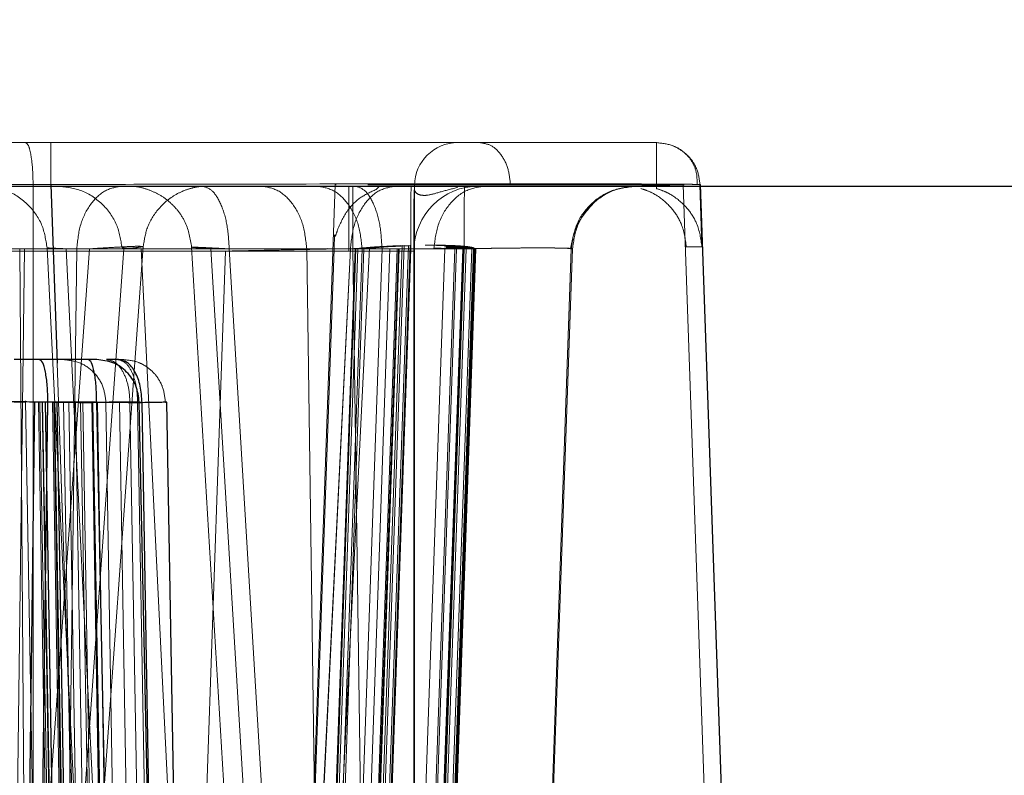
# Model space of a CAD drawing. Units: inches. Extents: x 0.1 to 17.1, y 0.1 to 10.9.
# Drawn here: x 14 to 14.1, y 5.1 to 5.1 of the extents above; entities that cross this region are included whole.
import ezdxf

# ---------------------------------------------------------------- set-up
doc = ezdxf.new("R2010")
doc.units = ezdxf.units.IN
doc.header["$MEASUREMENT"] = 0
doc.linetypes.add('HIDDEN', pattern=[0.07500000000000001, 0.05, -0.025])
doc.layers.add('FORMAT', color=7, linetype='Continuous')
doc.styles.add('SLDTEXTSTYLE0', font='TXT', dxfattribs={"width": 0.75})
doc.dimstyles.new('SLDDIMSTYLE1', dxfattribs={"dimtxt": 0.125, "dimasz": 0.13, "dimexe": 0, "dimexo": 0.0625, "dimgap": 0.03125, "dimtad": 0, "dimtih": 1, "dimtoh": 1, "dimlfac": 6, "dimrnd": 1e-09, "dimzin": 12, "dimdsep": 46, "dimtxsty": 'SLDTEXTSTYLE0', "dimsah": 1, "dimcen": 0.09, "dimadec": 0, "dimazin": 3, "dimtfac": 1, "dimtmove": 0, "dimatfit": 0, "dimfxl": 0, "dimfrac": 2, "dimtolj": 1, "dimtzin": 12, "dimarcsym": 0})

# ---------------------------------------------------------------- blocks, each defined once
blk = doc.blocks.new('_D_12')
at = {"layer": 'FORMAT'}
for p, q in [((13.58178038168494, 5.105331481269271), (13.58178038168494, 4.118838042949061)), ((14.57211371501828, 5.10533148126927), (14.57211371501828, 4.118838042949061)), ((13.58178038168494, 4.243838042949061), (13.33178038168494, 4.243838042949061)), ((14.57211371501828, 4.243838042949061), (14.82211371501828, 4.243838042949061)), ((13.8357338137369, 4.242883162313257), (13.79764787662556, 4.242883162313257)), ((13.79764787662556, 4.242883162313257), (13.79764787662556, 4.044445656346926)), ((14.34371989877163, 4.242883162313257), (14.38180583588297, 4.242883162313257)), ((14.38180583588297, 4.242883162313257), (14.38180583588297, 4.044445656346926)), ((13.79764787662556, 4.044445656346926), (13.8357338137369, 4.044445656346926)), ((14.38180583588297, 4.044445656346926), (14.34371989877163, 4.044445656346926))]:
    blk.add_line(p, q, dxfattribs=at)
for points in [[(13.58178038168494, 4.243838042949061), (13.45178038168494, 4.263838042949061), (13.45178038168494, 4.223838042949062)], [(14.57211371501828, 4.243838042949061), (14.70211371501828, 4.223838042949062), (14.70211371501828, 4.263838042949061)]]:
    blk.add_solid(points, dxfattribs=at)
at = {"layer": 'FORMAT', "char_height": 0.125, "attachment_point": 1, "style": 'SLDTEXTSTYLE0'}
for s, insert in [('5.94', (13.92809491594023, 4.429407258345045)), ('150.93', (13.8357338137369, 4.205579137568263))]:
    blk.add_mtext(s, dxfattribs=dict(at, insert=insert))

msp = doc.modelspace()

# ---------------------------------------------------------------- linework, layer by layer
at = {"color": 7, "linetype": 'HIDDEN', "lineweight": 18}
for p, q in [((14.03404437184945, 5.114622819851949), (14.03811258193134, 5.114622819851949)), ((14.03403368706598, 5.113310483893737), (14.03757472979462, 5.113310483891055)), ((14.0340461318787, 5.113356283757295), (14.03811434195493, 5.113356283754739)), ((14.03757472979485, 5.11331048388305), (14.03757472979476, 5.080502085401948)), ((14.04497402399249, 5.063381596784453), (14.04672090807469, 5.11335556832523)), ((14.04672090826501, 5.113355568318689), (14.04674836591952, 5.113344837715291)), ((14.05724912770512, 5.113350560302596), (14.04770305047952, 5.113347698839038)), ((14.04795286219945, 5.113205106701942), (14.04806201206898, 5.113310483892501)), ((14.04911336711222, 5.113310483894402), (14.04911336711222, 5.080502084943812)), ((14.05583953809567, 5.113310428400885), (14.05587886655041, 5.113310428354065)), ((14.05643781308586, 5.113310483893156), (14.05591335269313, 5.113310483893921)), ((14.05644041289514, 5.113236035023667), (14.05643781308589, 5.113310483893157)), ((14.05724860436889, 5.113350542025998), (14.05727790627613, 5.113344840767075)), ((14.05844032403498, 5.079189748978926), (14.05724860436889, 5.113350542026036)), ((14.05776097163581, 5.113356283754857), (14.05756837366847, 5.113360540809471)), ((14.05775150911783, 5.113344840766136), (14.05776097163416, 5.113356283754797)), ((14.05781684002932, 5.111474006554213), (14.05775150911784, 5.113344840766084)), ((14.04669560951044, 5.111835522652715), (14.04668152163521, 5.111410679635275)), ((14.04340068855374, 5.111341979958969), (13.90294734642092, 5.111341979958524)), ((14.04865414987912, 5.111410679750967), (13.9842097423977, 5.111410680284518)), ((14.00004533109877, 5.1114106797536), (14.0373173391042, 5.111410679750878)), ((14.01456326516295, 5.111410679751577), (14.04032259131005, 5.111410679754448)), ((14.01468825998371, 5.111410679756078), (14.05057588327491, 5.111410679756029)), ((14.05062403760231, 5.11141067975549), (14.01473641431028, 5.111410679756026)), ((14.04740539666914, 5.111410679751666), (14.01614650150173, 5.111410679755267)), ((14.03927758331338, 5.11141067975109), (14.01656256726463, 5.11141067975501)), ((14.04753201955063, 5.111410679751594), (14.02363561938204, 5.111410679749977)), ((14.02419449213558, 5.11134197995645), (14.04712705330069, 5.111341979955711)), ((14.02451312032437, 5.111410679752595), (14.04836891442499, 5.111410679751956)), ((14.02506155668149, 5.111410679750922), (14.04859590566657, 5.111410679756739)), ((14.04585382722029, 5.111410679754081), (14.02673614394054, 5.111410679751878)), ((14.03338546871629, 5.111410679748634), (14.05033606650117, 5.111410679754594)), ((14.0471787227069, 5.111410679758865), (14.03383335050752, 5.111410679758279)), ((14.03430143635251, 5.11141067974982), (14.04862780192163, 5.111410679757615)), ((14.03548727558004, 5.11141067975315), (14.05038668218675, 5.111410679754053)), ((14.05003381623072, 5.111410679750176), (14.03610032795949, 5.11141067975845)), ((14.03611676619795, 5.111410679758338), (14.04717498912943, 5.111410679758825)), ((14.03731733910347, 5.111410679750645), (14.03693972380561, 5.082401889082669)), ((14.04978624975019, 5.111410679750731), (14.03716789595758, 5.111410679753151)), ((14.03738100449224, 5.082401889083727), (14.03716789595805, 5.111410679753133)), ((14.0392775833135, 5.111410679751066), (14.03718438363505, 5.082401889084555)), ((14.03799737871911, 5.111439077019438), (14.04066418775207, 5.05743910861259)), ((14.04032259131213, 5.111410679754323), (14.03822939163746, 5.082401889082608)), ((14.03851765077213, 5.082401889084488), (14.03889526606963, 5.111410679750831)), ((14.04123733370025, 5.057467505882238), (14.03857332948906, 5.111410679758754)), ((14.03857332948956, 5.111410679758779), (14.04731787926426, 5.111410679758563)), ((14.04734511402036, 5.111410679747198), (14.03857706306771, 5.111410679758939)), ((14.04124106727601, 5.057467505881037), (14.03857706306596, 5.111410679758876)), ((14.0388035668165, 5.082328974530421), (14.04090728914608, 5.111483594324525)), ((14.03889526606745, 5.111410679750939), (14.04947934119599, 5.111410679754094)), ((14.04090728914475, 5.111483594324626), (14.04081771377958, 5.111490428537921)), ((14.04350431114794, 5.057467505881526), (14.04084030693808, 5.111410679758686)), ((14.04084030693929, 5.111410679758746), (14.04726806787704, 5.11141067975846)), ((14.04728907621042, 5.111410679747221), (14.04084404051836, 5.111410679758944)), ((14.04350804472734, 5.057467505881715), (14.04084404051821, 5.111410679758945)), ((14.04340068855374, 5.111341979958969), (14.04136881631412, 5.053156719361535)), ((14.04237211530115, 5.111459794149305), (14.04411771264989, 5.082352773768237)), ((14.04758805735969, 5.111410679751594), (14.04295375317951, 5.111410679751843)), ((14.04469345952082, 5.08240188908457), (14.04295375317775, 5.111410679751808)), ((14.04350916882148, 5.111410679756548), (14.04524887516318, 5.082401889083958)), ((14.04350916881729, 5.111410679756203), (14.04813436619023, 5.11141067975642)), ((14.0471749891265, 5.11141067975893), (14.0445109849106, 5.057467505882061)), ((14.04717872270946, 5.111410679758738), (14.04451471849219, 5.05746750588062)), ((14.04464325191613, 5.053042219709662), (14.04668152163521, 5.111410679635275)), ((14.04508786444527, 5.057439108605243), (14.04775467347873, 5.111439077022211)), ((14.04731787926376, 5.111410679758517), (14.04544024669299, 5.057467505882427)), ((14.04734511402021, 5.111410679747192), (14.04545527569519, 5.057467505882188)), ((14.0464925539386, 5.111416332310743), (14.04585382722157, 5.111410679754144)), ((14.04585382722097, 5.111410679754115), (14.04627206961023, 5.082401889083798)), ((14.04740539666655, 5.111410679751537), (14.04638910636863, 5.08240188908414)), ((14.04724569376538, 5.111410679754227), (14.0464925539386, 5.111416332310743)), ((14.04753201955132, 5.111410679751628), (14.0465157292525, 5.082401889084065)), ((14.04758805735955, 5.111410679751587), (14.04657176705628, 5.082401889084103)), ((14.04862780192164, 5.111410679757588), (14.04674659437202, 5.057467505881035)), ((14.04684713451769, 5.057370835245673), (14.04874374633323, 5.111507350419538)), ((14.04712349166165, 5.082401889083039), (14.04813436619303, 5.111410679756675)), ((14.04724569376635, 5.111410679754107), (14.04900948871965, 5.111410679754039)), ((14.04766393615976, 5.082401889083418), (14.0472456937663, 5.111410679754062)), ((14.04836891442339, 5.111410679751715), (14.04735767766494, 5.08240188908298)), ((14.0485959056656, 5.111410679756557), (14.04758451737062, 5.082401889083517)), ((14.04865414987982, 5.111410679750873), (14.04764009839122, 5.082401889085893)), ((14.0477809651896, 5.082305218447947), (14.04880402898207, 5.111507350413642)), ((14.04893065186311, 5.111507350413902), (14.04790758807062, 5.082305218447693)), ((14.04796362588004, 5.082305218447686), (14.04898668967252, 5.111507350413649)), ((14.04900948871965, 5.111410679754039), (14.04799512091908, 5.082401889084452)), ((14.05003381623331, 5.111410679750048), (14.04814903369813, 5.057467505882605)), ((14.04871653741723, 5.057467505876538), (14.05059774496756, 5.111410679757842)), ((14.05060815915419, 5.111410679750038), (14.04872337662311, 5.057467505877034)), ((14.04880050978259, 5.057467505877638), (14.05067814235058, 5.111410679758683)), ((14.05057588327488, 5.111410679755797), (14.04904031838211, 5.067378725367501)), ((14.05062403760231, 5.111410679755466), (14.04908434584355, 5.067378725368838)), ((14.04909819711273, 5.111341979956279), (14.04909819711273, 5.080502084943746)), ((14.05033606649942, 5.111410679754651), (14.04932362120711, 5.082401889088699)), ((14.05038668219045, 5.111410679753905), (14.0493742368961, 5.082401889083273)), ((14.04947934119238, 5.111410679754266), (14.04990686016159, 5.111416332310894)), ((14.04983670624427, 5.082401889077988), (14.05084794300047, 5.111410679751955)), ((14.04989603889264, 5.082401889079359), (14.05090742718539, 5.111410679756889)), ((14.0509197418933, 5.111410679750755), (14.04990586747121, 5.082401889079415)), ((14.04990686016159, 5.111416332310894), (14.05005741769913, 5.111410679753858)), ((14.04992460554105, 5.082401889079041), (14.05093548006741, 5.11141067975672)), ((14.05094458687581, 5.111410679753515), (14.04992829657765, 5.082401889079165)), ((14.04995231339956, 5.082401889079854), (14.0509647586917, 5.11141067975394)), ((14.05097415168063, 5.11141067975431), (14.04995978388549, 5.082401889080035)), ((14.05005741769704, 5.111410679753948), (14.05010972732127, 5.111410679750677)), ((14.05060815915404, 5.111410679750015), (14.05045962244547, 5.111416332308229)), ((14.05059774496659, 5.111410679757875), (14.05060815915349, 5.111410679750053)), ((14.05062833096842, 5.111410679758519), (14.05064560572361, 5.11141067975873)), ((14.0506781423542, 5.111410679758556), (14.0507016435326, 5.1114106797587)), ((14.05072145083385, 5.111410679754621), (14.0507619261819, 5.111410679753521)), ((14.05084794299777, 5.11141067975205), (14.05088854906346, 5.111410679753474)), ((14.05090742718815, 5.111410679756792), (14.0509197418926, 5.111410679750794)), ((14.05093548006379, 5.111410679756847), (14.05094458687246, 5.111410679753655)), ((14.05096475868711, 5.111410679754101), (14.05097415168767, 5.111410679754066)), ((14.05232355677819, 5.067378725368093), (14.05385912169015, 5.111410679755861)), ((14.05389847588315, 5.111410679755532), (14.05235878410377, 5.067378725367695)), ((14.05385912168378, 5.111410679756084), (14.05389847588246, 5.111410679755592)), ((14.05781684003089, 5.111474006554267), (14.05734323718933, 5.111474006553598)), ((14.03830226720327, 5.107954908749702), (14.03930306697789, 5.079189775084445)), ((14.03733376818999, 5.106771707216584), (14.03700212605949, 5.106771707288482)), ((14.03734150163145, 5.106816196861285), (14.03845763707482, 5.043040113803759)), ((14.0377294252265, 5.106771769465036), (14.0377329320997, 5.106771697096073)), ((14.03773293209783, 5.106771697096013), (14.03884494386955, 5.043079286445053)), ((14.03778219527854, 5.106756253100746), (14.03889400340205, 5.043100510334161)), ((14.03784224149326, 5.106771778327222), (14.03785050023628, 5.106771617454466)), ((14.03784524411493, 5.106756252099224), (14.03894187817775, 5.043100511418892)), ((14.03895928692622, 5.04307908216446), (14.03785050023628, 5.106771617454402)), ((14.0389715613148, 5.043100510391176), (14.03785757565283, 5.106763889122665)), ((14.03904891892432, 5.043100506075345), (14.0379344336156, 5.106763888609572)), ((14.03794602603056, 5.106771764120968), (14.03794677563243, 5.106771745390744)), ((14.03794677562955, 5.106771745390687), (14.03906065621488, 5.043079542065879)), ((14.03935104800877, 5.106763888608111), (14.03815906552646, 5.106763889237983)), ((14.03815906552645, 5.106763889237986), (14.03925070838615, 5.043100511069371)), ((14.03819812505468, 5.106756252840292), (14.03931186580279, 5.043100507861936)), ((14.03865602579187, 5.106771708015886), (14.03822580382728, 5.106771707720935)), ((14.0382258038312, 5.106771707493944), (14.03931569448442, 5.043100509817682)), ((14.0393245623802, 5.043100507645802), (14.03822615848045, 5.106756252839066)), ((14.03828433738114, 5.106771790636653), (14.03829933679563, 5.10677150650256)), ((14.03938960439145, 5.043100506069521), (14.03829114884713, 5.106763888609372)), ((14.03940354606384, 5.043078929655196), (14.03829933679564, 5.106771506502411)), ((14.03849177780952, 5.106771762243105), (14.03960616115805, 5.043079848558465)), ((14.03865602588694, 5.106771708017503), (14.03973939797916, 5.043100510449039)), ((14.03996588043405, 5.043100506068465), (14.0388522552803, 5.106763888609181)), ((14.03901181952736, 5.10675625317552), (14.04010121595704, 5.043100510726985)), ((14.03938522705598, 5.106756252838839), (14.03901181952867, 5.106756253175535)), ((14.0390551742615, 5.106771806427281), (14.03907889493177, 5.106771364424117)), ((14.04017718002711, 5.043078829262923), (14.03907889493178, 5.106771364423861)), ((14.04044225884675, 5.043100506070817), (14.03935104800877, 5.106763888608111)), ((14.03936725210151, 5.106771747592883), (14.039366022234, 5.106771763859062)), ((14.03936725207282, 5.106771749233547), (14.04048079409645, 5.043080205907853)), ((14.04047635840307, 5.04310050772961), (14.03938522705372, 5.106756252838817)), ((14.04073838860279, 5.106763888609134), (14.03952377726358, 5.106763888259643)), ((14.03952377726357, 5.106763888259644), (14.04060685415344, 5.043100510568787)), ((14.04078701766138, 5.106771707346328), (14.03977829398185, 5.106771707073106)), ((14.03977829398068, 5.106771707140939), (14.04085958600224, 5.043100509817709)), ((14.0401538129977, 5.106771825663287), (14.04018822486981, 5.106771191375109)), ((14.04127924642411, 5.04307878153745), (14.04018822486982, 5.10677119137473)), ((14.04050624969722, 5.106756252822558), (14.04158708118317, 5.043100512317484)), ((14.04087169541146, 5.106756252840011), (14.04050624969127, 5.106756252822496)), ((14.04182102526164, 5.043100506071586), (14.04073838860279, 5.106763888609134))]:
    msp.add_line(p, q, dxfattribs=at)
at = {"color": 7, "linetype": 'Continuous', "lineweight": 25}
for p, q in [((13.93296542105501, 5.113310483893943), (14.22092867564819, 5.113310483893943)), ((14.03811434195493, 5.113356283754659), (14.03830226720327, 5.107954908749702)), ((14.05776097163416, 5.113356283754797), (14.05895568751357, 5.079189801249846)), ((14.03924363386171, 5.108061140061922), (14.03776766322881, 5.108061140061922)), ((14.04016293989391, 5.108061140061922), (14.03979749418398, 5.108061140061922)), ((14.03688147116239, 5.048021769988464), (14.03762923613222, 5.106775555380118)), ((14.03728806080568, 5.049006021951684), (14.03802311080006, 5.106771707519361)), ((14.03802311079923, 5.106771707519286), (14.03762923613222, 5.106775555380118)), ((14.03949907880117, 5.106771707486725), (14.03802311079938, 5.106771707519299)), ((14.0408133954694, 5.043100509397136), (14.03949907880189, 5.10677170748679)), ((14.04209968714843, 5.043100503567352), (14.04078701767905, 5.106771707348002)), ((14.04126905290483, 5.083390525865715), (14.04087169541643, 5.106756252840059)), ((14.04157891506789, 5.106771848324768), (14.04162597504971, 5.106770987569277)), ((14.0427084019407, 5.043078785732213), (14.04162597504972, 5.106770987568783))]:
    msp.add_line(p, q, dxfattribs=at)
at = {"color": 7, "linetype": 'HIDDEN', "lineweight": 18}
for centre, radius, start, end in [((14.05042571193163, 5.113310483909214), 0.001312335956584171, 90.00000006080285, 179.0981879652887), ((14.0510667028251, 5.111341979959287), 0.001968503941002453, 90.00000012201932, 179.8668953747049)]:
    msp.add_arc(centre, radius, start, end, dxfattribs=at)
for points in [[(14.0373485795989, 5.114622819848186), (14.03737821365255, 5.114603093374433), (14.03743748175985, 5.114563640426927), (14.0375122345633, 5.114260163767042), (14.03756453161876, 5.113826377757767), (14.03757133040479, 5.113482448507956), (14.03757472979781, 5.11331048388305)], [(14.03811258193134, 5.114622819851949), (14.03811280756867, 5.114603977770114), (14.03811325884332, 5.114566293606445), (14.03811383259796, 5.114275569355585), (14.03811424252349, 5.113858425242682), (14.03811430881247, 5.113523664250692), (14.03811434195696, 5.113356283754697)], [(14.0564395741839, 5.114622819851949), (14.05643934341476, 5.114603093378452), (14.0564388818765, 5.11456364043146), (14.05643829975433, 5.114260163773809), (14.0564378925017, 5.113826377767148), (14.05643783955754, 5.113482448518345), (14.05643781308546, 5.113310483893943)], [(14.05644943629929, 5.114622819851949), (14.05661757664965, 5.114603977770154), (14.05695385735037, 5.114566293606566), (14.05738140765984, 5.114275569355776), (14.05768687583718, 5.113858425242902), (14.05773627303702, 5.113523664250897), (14.05776097163693, 5.113356283754894)], [(14.04028449261098, 5.113310483888265), (14.04010639215932, 5.113282220771955), (14.03975019125601, 5.113225694539336), (14.03929731421705, 5.11278960816804), (14.03897375106879, 5.112163891994157), (14.03892142773437, 5.111661750498678), (14.03889526606715, 5.111410679750939)], [(14.04267535795792, 5.113310483890888), (14.04278225347626, 5.113282220767331), (14.04299604451295, 5.113225694520221), (14.04326786036093, 5.112789608146421), (14.04346206228283, 5.11216389198221), (14.04349346663873, 5.111661750498205), (14.04350916881669, 5.111410679756203)], [(14.04446460071238, 5.113310483890761), (14.04464270116064, 5.113282220769048), (14.04499890205717, 5.113225694525621), (14.04545177908376, 5.112789608152128), (14.04577534222265, 5.112163891984967), (14.04582766555605, 5.11166175049771), (14.04585382722275, 5.111410679754081)], [(14.04753201955244, 5.111410679751594), (14.04750585788626, 5.111661750493691), (14.04745353455389, 5.112163891977884), (14.04712997141933, 5.112789608143161), (14.04667709439798, 5.113225694518409), (14.04632089350414, 5.113282220766622), (14.04614279305722, 5.113310483890729)], [(14.04712441165185, 5.11331048389607), (14.04712475780556, 5.113280894189882), (14.047125450113, 5.113221714777504), (14.04712632329715, 5.112766499791313), (14.04712693417746, 5.112115820774179), (14.04712701359484, 5.11159992689325), (14.04712705330353, 5.111341979952786)], [(14.04857168276622, 5.113310483890605), (14.0483931036721, 5.113282220764431), (14.04803594548386, 5.113225694512082), (14.04758185135102, 5.112789608137858), (14.04725741863695, 5.112163891977861), (14.04720495468398, 5.111661750498532), (14.04717872270749, 5.111410679758865)], [(14.0472483338059, 5.113310483893943), (14.04724799534991, 5.113282220771394), (14.04724731843794, 5.113225694526297), (14.04724645780596, 5.112789608151709), (14.04724584291767, 5.11216389198443), (14.0472457434842, 5.111661750497535), (14.04724569376747, 5.111410679754087)], [(14.04730055532832, 5.113310483890888), (14.04740745084704, 5.113282220768336), (14.04762124188447, 5.113225694523232), (14.04789305773383, 5.11278960814996), (14.04808725965683, 5.112163891984655), (14.04811866401292, 5.111661750499183), (14.04813436619097, 5.111410679756447)], [(14.04901212875972, 5.113310483893943), (14.04901179030373, 5.113282220770698), (14.04901111339176, 5.11322569452421), (14.04901025275979, 5.112789608149297), (14.0490096378715, 5.112163891982831), (14.04900953843803, 5.111661750496986), (14.04900948872129, 5.111410679754065)], [(14.05062667763868, 5.113310483893943), (14.05062633918269, 5.11328222076951), (14.05062566227073, 5.113225694520643), (14.05062480163876, 5.112789608145565), (14.05062418675047, 5.112163891981053), (14.05062408731701, 5.111661750497345), (14.05062403760027, 5.11141067975549)], [(14.05385912168378, 5.111410679756084), (14.05389645789315, 5.11166283415514), (14.05397113031188, 5.11216714295325), (14.05443301120675, 5.112794539764336), (14.05507905509057, 5.113229956406576), (14.05558603035518, 5.113283612368215), (14.05583951798749, 5.113310440349035)], [(14.05587970905311, 5.113310434604668), (14.05562614006216, 5.113283698849867), (14.05511900208024, 5.113230227340265), (14.05447265635524, 5.112794854545286), (14.05401053991186, 5.112167350738645), (14.05393583055892, 5.111662903416586), (14.05389847588246, 5.111410679755556)], [(14.05596773243796, 5.113310483896184), (14.05613956567667, 5.113316485374932), (14.0564832321541, 5.113328488332431), (14.05691634626441, 5.113343627245647), (14.05721905566168, 5.113354218428422), (14.05725802301149, 5.113355595316772), (14.05727750668639, 5.113356283760949)], [(14.03731733910347, 5.111410679750645), (14.03746231265494, 5.111410991769398), (14.03775225975787, 5.111411615806906), (14.0380304954393, 5.111415808002913), (14.03816961328001, 5.111417904100917)], [(14.03816961328001, 5.111417904100917), (14.0383032159111, 5.111415808002945), (14.0385704211733, 5.111411615807002), (14.03878698443752, 5.111410991769556), (14.03889526606963, 5.111410679750831)], [(14.04712705330353, 5.111341979952786), (14.04738503971566, 5.111341979953328), (14.04790101253991, 5.11134197995441), (14.0485523018419, 5.111341979955335), (14.04900838960066, 5.111341979955597), (14.04906826127463, 5.111341979955132), (14.04909819711161, 5.111341979954898)], [(14.05033606649943, 5.11141067975465), (14.05044648822497, 5.111413445419422), (14.05066733167599, 5.111418976748964), (14.05070341111222, 5.111413445419483), (14.05072145083033, 5.111410679754743)], [(14.03977829396878, 5.106771707140943), (14.03975641179588, 5.106941397336673), (14.03971264745008, 5.107280777728133), (14.03941309230152, 5.107706223849519), (14.03898944936225, 5.108003294968697), (14.03865491394252, 5.108041858196411), (14.03848764623266, 5.108061139810268)], [(14.04050624969079, 5.106756252822496), (14.04049514918719, 5.10692748174327), (14.04047294817999, 5.107269939584818), (14.04030885085118, 5.107701009322025), (14.04007511088016, 5.108002396411676), (14.03989003307904, 5.108041558841231), (14.03979749417848, 5.108061140056008)], [(14.04073838859988, 5.106763888609144), (14.04072857274904, 5.106934359340351), (14.04070894104737, 5.107275300802769), (14.040569371051, 5.107703589997786), (14.04037127279519, 5.108002841393038), (14.04021462725697, 5.108041707171402), (14.04013630448786, 5.108061140060585)], [(14.03952377726369, 5.106763888259648), (14.0394138342298, 5.106763760141243), (14.03919394816204, 5.106763503904435), (14.0389358740418, 5.106764715481006), (14.03874179411517, 5.106767207806402), (14.03868461529536, 5.106770207913719), (14.03865602588545, 5.106771707967377)], [(14.04073838860513, 5.106763888609192), (14.04083885063524, 5.106765182289593), (14.04103977469547, 5.106767769650393), (14.04128286708989, 5.106770343561415), (14.04147468021631, 5.106771877913467), (14.04154417109273, 5.106771800795024), (14.04157891653094, 5.106771762235804)]]:
    msp.add_open_spline(points, degree=3, dxfattribs=at)
for points, knots in [([(14.05109026003055, 5.114622819851949), (14.04919591381249, 5.114622819851949), (14.04540659727284, 5.114622819851949), (14.04054418732614, 5.114622819851949), (14.03811258193134, 5.114622819851949)], [0, 0, 0, 0, 0.4999176495915608, 1, 1, 1, 1]), ([(14.05201833507272, 5.113375215271896), (14.0520005938953, 5.113534452569238), (14.05196374598257, 5.113865183833452), (14.05174609038391, 5.11428359761363), (14.05143945508182, 5.114569984308242), (14.05120374665207, 5.114605648568238), (14.05109026003212, 5.114622819851949)], [0, 0, 0, 0, 0.2407351748814561, 0.5000000003654973, 0.7592648256345752, 1, 1, 1, 1]), ([(14.05644943629929, 5.114622819851949), (14.05620227039443, 5.114622819851948), (14.05570801998778, 5.114622819851948), (14.05262934433028, 5.114622819851948), (14.05109026003055, 5.114622819851949)], [0, 0, 0, 0, 0.5000823500263678, 0.9999999999999999, 0.9999999999999999, 0.9999999999999999, 0.9999999999999999]), ([(14.05766760752254, 5.113360565715539), (14.05766880286406, 5.113479074580888), (14.05767122100698, 5.113718814745174), (14.05752120562428, 5.114069077154379), (14.05726628740129, 5.114367640502132), (14.05702894034762, 5.114482118130925), (14.05691116296482, 5.114538924715633)], [0, 0, 0, 0, 0.2460913537621687, 0.4978360176389108, 0.750814014040001, 1, 1, 1, 1]), ([(14.03603127267835, 5.113310483893943), (14.03627169100336, 5.113284726987714), (14.03677103276052, 5.113231230654542), (14.03742063265617, 5.112801650614947), (14.03788173117775, 5.112174029847821), (14.03795979267748, 5.111677932905325), (14.03799737697442, 5.111439076940914)], [0, 0, 0, 0, 0.2407353160494625, 0.5000001381892656, 0.7592648956926148, 0.9999999999999999, 0.9999999999999999, 0.9999999999999999, 0.9999999999999999]), ([(14.05201833507396, 5.113375215273606), (14.05005674722858, 5.113374871683019), (14.04706827335673, 5.113374348223672), (14.04209321059956, 5.113365557763463), (14.03945239317709, 5.113359402505219), (14.03811434195493, 5.113356283754659)], [0, 0, 0, 0, 0.4851605278857969, 0.7391407754970613, 1, 1, 1, 1]), ([(14.03829825013249, 5.113310483893943), (14.0385386684567, 5.113284726987694), (14.03903801021244, 5.113231230654455), (14.03968761010595, 5.112801650614549), (14.04014870862571, 5.112174029847474), (14.04022677012517, 5.11167793290529), (14.040264354422, 5.111439076940914)], [0, 0, 0, 0, 0.2407353156636899, 0.5000001376279394, 0.759264895306439, 1, 1, 1, 1]), ([(14.04046592914478, 5.113310483893943), (14.04055321720891, 5.113305975178051), (14.04072483887965, 5.113297110353724), (14.04104019844217, 5.113216470881465), (14.04137592029429, 5.113069737391235), (14.0417022649044, 5.112845547054072), (14.04197814520732, 5.112554162937342), (14.04226337400285, 5.11210513892222), (14.04232914829798, 5.11171569947605), (14.04237236357165, 5.111459828512905)], [0, 0, 0, 0, 0.1316282438880615, 0.2588012388285437, 0.3818838457026631, 0.5046477632198303, 0.6301322055095219, 0.7569880767254712, 0.9999999999999999, 0.9999999999999999, 0.9999999999999999, 0.9999999999999999]), ([(14.04090729077456, 5.111483659450137), (14.04093764593464, 5.11167416848856), (14.04100343032054, 5.112087031410923), (14.04135813878057, 5.112664439880522), (14.0418216980313, 5.113038110804212), (14.04224499808397, 5.113217652330095), (14.04249443475503, 5.113278219534004), (14.04266125323764, 5.113300972336832), (14.04275816824598, 5.113308624004965), (14.04280104414719, 5.113309436676471), (14.04281899030634, 5.113309776828673)], [0, 0, 0, 0, 0.191854755552284, 0.4157793021391632, 0.6606698437119738, 0.7745559078588369, 0.8758861879886682, 0.9224243362758638, 0.9675298904939639, 1, 1, 1, 1]), ([(14.04795286219945, 5.113205106701942), (14.04779517741638, 5.113133078027351), (14.04746466874884, 5.112982105303155), (14.04705382514774, 5.11257376884896), (14.04689704050699, 5.112233060809638), (14.04680613305366, 5.112035510207525)], [0, 0, 0, 0, 0.2771273320255376, 0.5808612820111946, 1, 1, 1, 1]), ([(14.04909819711161, 5.111341979954898), (14.04909855587363, 5.111744650748996), (14.04909925879783, 5.11253360562803), (14.04910213077278, 5.112981045167097), (14.04910353693458, 5.113200118244031)], [0, 0, 0, 0, 0.5103850737190231, 1, 1, 1, 1]), ([(14.04910353693458, 5.113200118244031), (14.04913069479318, 5.113147109685391), (14.04917073123607, 5.113068963828548), (14.049358514198, 5.113022130413405), (14.04957924693966, 5.113033608306961), (14.04992359095447, 5.11314260728447), (14.05025673148059, 5.11322782134535), (14.05043138891255, 5.113272496993831)], [0, 0, 0, 0, 0.2640470438051359, 0.3892613384280627, 0.5131014251045243, 0.7447309827400478, 1, 1, 1, 1]), ([(14.05126730051257, 5.113310483893943), (14.05107574926565, 5.113284556325866), (14.05067779214957, 5.113230690530764), (14.05016060381323, 5.112798194641493), (14.04979471811104, 5.112166611578), (14.04973448111473, 5.111668366576737), (14.04970548685556, 5.111428543119665)], [0, 0, 0, 0, 0.2406682013937485, 0.499999999476248, 0.759331797894734, 0.9999999999999999, 0.9999999999999999, 0.9999999999999999, 0.9999999999999999]), ([(14.05756837366847, 5.113360540809471), (14.0575175688092, 5.113362152223531), (14.05737231212943, 5.11336675943354), (14.05595873794815, 5.113374277763478), (14.05357981992423, 5.113374843761376), (14.05201833507396, 5.113375215273606)], [0, 0, 0, 0, 0.1559956191660154, 0.4460086303992536, 1, 1, 1, 1]), ([(14.05734323718933, 5.111474006553597), (14.05730998777374, 5.111711468426063), (14.05725404867957, 5.112110976261208), (14.0569338541137, 5.112630883144692), (14.05657783312673, 5.112957890109024), (14.05623039807235, 5.113149238756403), (14.05605464466047, 5.113207895984789), (14.05597033225042, 5.113236035024817)], [0, 0, 0, 0, 0.3324341031892494, 0.5592899083720524, 0.7996259213626268, 0.9038765660333191, 1, 1, 1, 1]), ([(14.05644041289544, 5.113236035024759), (14.05652448094676, 5.113207994304167), (14.05669968806995, 5.113149554339049), (14.05704630142587, 5.112959141536106), (14.0574031745496, 5.112632978884965), (14.05772577439988, 5.112112897863222), (14.05778288923203, 5.111712195979686), (14.05781684003089, 5.111474006554267)], [0, 0, 0, 0, 0.09582713096487612, 0.1997143465907706, 0.4390664755651162, 0.6665639983910983, 0.9999999999999999, 0.9999999999999999, 0.9999999999999999, 0.9999999999999999]), ([(14.05383837115786, 5.111422578449783), (14.05389069021961, 5.111669956693804), (14.0539997185272, 5.112185471123444), (14.05434493981388, 5.112578432243384), (14.05452450087693, 5.112782824380131)], [0, 0, 0, 0, 0.4798667695764156, 1, 1, 1, 1]), ([(14.04680613305366, 5.112035510207525), (14.04677588622929, 5.111948522016537), (14.04673956386672, 5.111844060914343), (14.04671008015451, 5.111774843221153), (14.04670040889867, 5.111771638551254), (14.04669513918323, 5.111792097312773), (14.04669544506619, 5.111820338041027), (14.04669560953482, 5.11183552265268)], [0, 0, 0, 0, 0.5404036083164026, 0.6489519544378112, 0.7539815798648543, 0.867719623379511, 1, 1, 1, 1]), ([(14.03799737871911, 5.111439077019438), (14.03802462611629, 5.111437601868912), (14.03806614694906, 5.111435353966922), (14.03830914283948, 5.111423554506536), (14.03848446621257, 5.111415010379827), (14.03857332948906, 5.111410679758754)], [0, 0, 0, 0, 0.484906767655343, 0.7389231594275567, 1, 1, 1, 1]), ([(14.03857706306732, 5.111410679758943), (14.03848793020085, 5.111415010380013), (14.03831207493819, 5.111423554506731), (14.03806784214991, 5.111435353967019), (14.03802529779001, 5.111437601868949), (14.03799737871911, 5.111439077019438)], [0, 0, 0, 0, 0.2610768392398285, 0.5150932305712644, 1, 1, 1, 1]), ([(14.04081771377958, 5.111490428537921), (14.04075723158426, 5.111489290432426), (14.04063248644639, 5.111486943078361), (14.0402898461893, 5.111470431289297), (14.03983494110085, 5.111446324569366), (14.0394668002377, 5.111422780780363), (14.03927758331318, 5.11141067975113)], [0, 0, 0, 0, 0.2283190743186169, 0.4709103935714721, 0.7280586912601972, 1, 1, 1, 1]), ([(14.04084404051551, 5.111410679758811), (14.04075490764773, 5.111415010379827), (14.04057905238329, 5.111423554506395), (14.04033481959639, 5.111435353966796), (14.04029227523706, 5.111437601868865), (14.04026435616669, 5.111439077019438)], [0, 0, 0, 0, 0.2610768430305374, 0.5150932356168952, 1, 1, 1, 1]), ([(14.04026435616669, 5.111439077019438), (14.04029160356403, 5.111437601868921), (14.04033312439701, 5.111435353966948), (14.04057612028832, 5.111423554506543), (14.04075144366158, 5.111415010379782), (14.04084030693808, 5.111410679758686)], [0, 0, 0, 0, 0.4849067685209006, 0.7389231600783497, 0.9999999999999999, 0.9999999999999999, 0.9999999999999999, 0.9999999999999999]), ([(14.04032259131215, 5.111410679754322), (14.04041566006504, 5.11141957450574), (14.04059686694398, 5.11143689277952), (14.04083847513643, 5.11146415153042), (14.04088027872737, 5.111475962767924), (14.04090728914608, 5.111483594324525)], [0, 0, 0, 0, 0.2720229264920369, 0.5296345332949649, 1, 1, 1, 1]), ([(14.04237211530115, 5.111459794149305), (14.04238533793711, 5.111460637627262), (14.04241235162996, 5.11146236084301), (14.04263958867685, 5.111453223167032), (14.04299968029893, 5.111437295094712), (14.04333706589534, 5.111419670297732), (14.04350916882074, 5.111410679756487)], [0, 0, 0, 0, 0.2346437055950614, 0.4793743858380773, 0.7344249660091936, 1, 1, 1, 1]), ([(14.04295375318125, 5.11141067975198), (14.04286268435277, 5.11141710476091), (14.0426842280883, 5.111429695052363), (14.04244155157092, 5.111448687062499), (14.04239949849135, 5.111455413910294), (14.04237211530259, 5.111459794149381)], [0, 0, 0, 0, 0.2666137721623074, 0.5224498725693519, 0.9999999999999999, 0.9999999999999999, 0.9999999999999999, 0.9999999999999999]), ([(14.04668152163663, 5.111410679635226), (14.04663703432065, 5.11140963380538), (14.04656927290151, 5.111408040836396), (14.04615791026866, 5.111399524470039), (14.04565347870789, 5.111389363014732), (14.04497606530511, 5.111373898047432), (14.04416587329976, 5.111357569737584), (14.04366713344579, 5.11134740847398), (14.04340068855374, 5.111341979958969)], [0, 0, 0, 0, 0.2424756104955052, 0.3693297991456054, 0.499571771889048, 0.7096019024451168, 0.8448588194029721, 0.9999999999999999, 0.9999999999999999, 0.9999999999999999, 0.9999999999999999]), ([(14.04717498912652, 5.11141067975893), (14.0472641219976, 5.111415010380181), (14.04743997726663, 5.111423554507122), (14.04768421005126, 5.111435353968762), (14.04772675440944, 5.111437601871328), (14.04775467347873, 5.111439077022211)], [0, 0, 0, 0, 0.261076851746489, 0.5150932472177899, 1, 1, 1, 1]), ([(14.04775467347873, 5.111439077022211), (14.04772742608323, 5.111437601871303), (14.0476859052523, 5.111435353968696), (14.04744290936645, 5.111423554507005), (14.04726758598786, 5.111415010380091), (14.04717872270723, 5.111410679758849)], [0, 0, 0, 0, 0.4849067514283182, 0.7389231472351323, 1, 1, 1, 1]), ([(14.04868770852424, 5.111507350419603), (14.04844634695993, 5.111496514743957), (14.04807044016119, 5.111479638800366), (14.04760387582614, 5.111444157631445), (14.04739624638901, 5.111422076936664), (14.04728907620822, 5.111410679747111)], [0, 0, 0, 0, 0.4646572684508564, 0.7236770560197924, 1, 1, 1, 1]), ([(14.04874374633323, 5.111507350419527), (14.04850238477102, 5.111496514743933), (14.04812647797376, 5.111479638800343), (14.04765991363771, 5.111444157631308), (14.04745228419868, 5.111422076936577), (14.04734511401653, 5.11141067974701)], [0, 0, 0, 0, 0.4646572641602396, 0.7236770527983966, 1, 1, 1, 1]), ([(14.04880402898207, 5.11150735041363), (14.04856266740325, 5.111496514738799), (14.04818676059369, 5.111479638797007), (14.0477201962642, 5.111444157632635), (14.04751256683939, 5.11142207693984), (14.04740539666752, 5.111410679751585)], [0, 0, 0, 0, 0.4646572965760842, 0.7236770771445231, 1, 1, 1, 1]), ([(14.04893065186311, 5.111507350413902), (14.04868929028293, 5.111496514738981), (14.04831338347271, 5.111479638797114), (14.0478468191448, 5.111444157632761), (14.0476391897219, 5.111422076939888), (14.04753201955133, 5.111410679751628)], [0, 0, 0, 0, 0.4646573000590508, 0.7236770797597573, 1, 1, 1, 1]), ([(14.04898668967263, 5.111507350413905), (14.04874532809368, 5.111496514738988), (14.0483694212843, 5.11147963879708), (14.04790285695553, 5.111444157632667), (14.04769522753124, 5.111422076939851), (14.04758805735972, 5.111410679751595)], [0, 0, 0, 0, 0.4646572975149634, 0.7236770778490593, 0.9999999999999999, 0.9999999999999999, 0.9999999999999999, 0.9999999999999999]), ([(14.05064560572678, 5.111410679758637), (14.05062670131412, 5.111427321295907), (14.05059011935569, 5.111459524360646), (14.05030307368774, 5.111492759943974), (14.04991638486782, 5.111515850793642), (14.04959393245046, 5.111519236770653), (14.04943864998112, 5.111520867345718)], [0, 0, 0, 0, 0.2765387573892051, 0.5351305809327771, 0.7761341908862252, 1, 1, 1, 1]), ([(14.05070164353577, 5.111410679758637), (14.05068273912324, 5.111427321295911), (14.05064615716507, 5.111459524360655), (14.05035911149719, 5.11149275994398), (14.04997242267712, 5.111515850793642), (14.04964997025956, 5.111519236770653), (14.04949468779012, 5.111520867345718)], [0, 0, 0, 0, 0.2765387573734421, 0.5351305809117262, 0.7761341908703658, 1, 1, 1, 1]), ([(14.05076192618201, 5.111410679753467), (14.05074302176858, 5.111427321291355), (14.05070643980897, 5.111459524357024), (14.0504193941335, 5.111492759942986), (14.05003270531448, 5.111515850795148), (14.04971025290425, 5.111519236772676), (14.0495549704402, 5.111520867347973)], [0, 0, 0, 0, 0.2765387648116264, 0.5351305908474718, 0.7761341983294773, 1, 1, 1, 1]), ([(14.05088854906022, 5.11141067975362), (14.05086964464709, 5.111427321291512), (14.05083306268806, 5.111459524357176), (14.05054601701291, 5.111492759943181), (14.05015932819424, 5.111515850795392), (14.04983687578435, 5.111519236772935), (14.04968159332053, 5.111520867348237)], [0, 0, 0, 0, 0.276538765067611, 0.5351305911893653, 0.7761341985861229, 0.9999999999999999, 0.9999999999999999, 0.9999999999999999, 0.9999999999999999]), ([(14.05010972732387, 5.111410679750557), (14.05009121102903, 5.111415865948424), (14.05005486270023, 5.11142604669068), (14.04982047467969, 5.111427721485383), (14.04970548685823, 5.111428543118645)], [0, 0, 0, 0, 0.5094125493686622, 1, 1, 1, 1]), ([(14.05094458687581, 5.111410679753512), (14.05092568246213, 5.111427321291423), (14.05088910050203, 5.111459524357139), (14.05060205482574, 5.111492759943148), (14.05021536600578, 5.111515850795344), (14.04989291359486, 5.111519236772898), (14.04973763113044, 5.111520867348205)], [0, 0, 0, 0, 0.2765387646882566, 0.5351305906828413, 0.7761341982058582, 0.9999999999999999, 0.9999999999999999, 0.9999999999999999, 0.9999999999999999]), ([(14.05061354392062, 5.111423416423499), (14.05050336920309, 5.111422844812827), (14.05027989250186, 5.11142168536654), (14.04995232529268, 5.111414382354772), (14.04978624974928, 5.111410679750807)], [0, 0, 0, 0, 0.4930031494241462, 1, 1, 1, 1]), ([(14.05002551231466, 5.111469649775563), (14.05014916211523, 5.111468834554739), (14.05040274350261, 5.111467162697394), (14.0506904465499, 5.111455076383309), (14.05089562305754, 5.111437221470174), (14.05092199065161, 5.111419662673652), (14.05093548006741, 5.11141067975672)], [0, 0, 0, 0, 0.2321275073205613, 0.4760477985838377, 0.7319509286942829, 1, 1, 1, 1]), ([(14.05007799920225, 5.111454715169893), (14.05018512314388, 5.111454123124338), (14.05040375344854, 5.111452914812752), (14.05064573865622, 5.111443966457858), (14.05081530591084, 5.111430617741305), (14.05083692693494, 5.111417409463446), (14.05084794300047, 5.111410679751955)], [0, 0, 0, 0, 0.2354258678289184, 0.4804829660332218, 0.73530237698832, 1, 1, 1, 1]), ([(14.05020422491225, 5.1114487655447), (14.05030311352264, 5.111448259878017), (14.05050450384576, 5.111447230069063), (14.05072487095114, 5.111439519840664), (14.05087806534757, 5.111427969575172), (14.05089752878651, 5.111416508462806), (14.05090742718539, 5.111410679756889)], [0, 0, 0, 0, 0.2369092303761691, 0.4824744352874438, 0.7368052746156848, 1, 1, 1, 1]), ([(14.05038668219045, 5.111410679753905), (14.05055226609279, 5.111413433298718), (14.05088343390076, 5.111418940388398), (14.05093765042787, 5.111413433298778), (14.0509647586917, 5.11141067975394)], [0, 0, 0, 0, 0.4999999950201382, 0.9999999999999999, 0.9999999999999999, 0.9999999999999999, 0.9999999999999999]), ([(14.0505758832749, 5.111410679755795), (14.05079907880345, 5.111414996166213), (14.05123950289546, 5.111423513591053), (14.05206981154168, 5.111435254391472), (14.05256916535889, 5.111437562322395), (14.05289689297002, 5.111439077025321)], [0, 0, 0, 0, 0.2609767814926786, 0.5149765444404365, 1, 1, 1, 1]), ([(14.05091974189263, 5.111410679750796), (14.05090613535681, 5.111414382354758), (14.05087929784139, 5.111421685366514), (14.05070129826988, 5.111422844812819), (14.05061354392062, 5.111423416423499)], [0, 0, 0, 0, 0.5069968511009575, 1, 1, 1, 1]), ([(14.05294247310454, 5.111439077025067), (14.05261544987904, 5.111437562322136), (14.05211716932392, 5.111435254391206), (14.05128754871322, 5.111423513590784), (14.05084719663577, 5.111414996165957), (14.0506240376023, 5.111410679755545)], [0, 0, 0, 0, 0.4850234553689006, 0.7390232183638206, 1, 1, 1, 1]), ([(14.05289689297002, 5.111439077025321), (14.05315977883778, 5.111437562322405), (14.05356033422919, 5.111435254391497), (14.05381780218683, 5.111423513591104), (14.05384522468033, 5.111414996166274), (14.05385912169015, 5.111410679755861)], [0, 0, 0, 0, 0.4850234556268692, 0.7390232185579789, 1, 1, 1, 1]), ([(14.05389847588092, 5.111410679755524), (14.0538851778601, 5.111414996165938), (14.0538589373311, 5.111423513590767), (14.05360369692931, 5.111435254391205), (14.05320448032298, 5.111437562322136), (14.05294247310454, 5.111439077025067)], [0, 0, 0, 0, 0.2609767817946745, 0.5149765448413479, 1, 1, 1, 1]), ([(14.04030443683529, 5.108061140061922), (14.04031040275124, 5.108061140061922), (14.04032173918253, 5.108061140061922), (14.04030038807601, 5.108061140061922), (14.04024663902967, 5.108061140061922), (14.04019180030421, 5.108061140061922), (14.04016293989392, 5.108061140061922)], [0, 0, 0, 0, 0.2631189836551664, 0.4999785956963356, 0.7368497760546593, 1, 1, 1, 1]), ([(14.04157891506533, 5.106771848324725), (14.0415594581661, 5.106934920136894), (14.0415295448716, 5.107185628900174), (14.0413687820109, 5.107485659287736), (14.04120425814341, 5.107691633936096), (14.04100133543594, 5.107857372991773), (14.04070714003605, 5.108017586657983), (14.04046314270959, 5.108043975606718), (14.04030443683532, 5.108061140061922)], [0, 0, 0, 0, 0.2397005003014952, 0.3685187230660157, 0.5000034953630735, 0.6314877587491848, 0.760304515308935, 1, 1, 1, 1]), ([(14.03822580417244, 5.10677170749279), (14.03821570279416, 5.106771373278703), (14.03819463123766, 5.106770676105423), (14.03832255304194, 5.106767337991953), (14.03858296642461, 5.106762785539714), (14.0388655412558, 5.106758481311302), (14.03901181952736, 5.10675625317552)], [0, 0, 0, 0, 0.2214491367894533, 0.4619446837207638, 0.7214691721199065, 1, 1, 1, 1]), ([(14.03977829439082, 5.106771707139793), (14.03976320430275, 5.106771372925683), (14.03973172625722, 5.106770675752348), (14.03984371028181, 5.106767337638789), (14.0400885770791, 5.106762785186548), (14.04036378499673, 5.106758480958278), (14.04050624969722, 5.106756252822558)], [0, 0, 0, 0, 0.2214491326758135, 0.461944678243242, 0.721469168016913, 1, 1, 1, 1])]:
    msp.add_open_spline(points, degree=3, knots=knots, dxfattribs=at)
at = {"color": 7, "linetype": 'Continuous', "lineweight": 25}
for points, knots in [([(14.03776766322881, 5.108061140061922), (14.03768513342654, 5.108061140061922), (14.03751911867836, 5.108061140061922), (14.03728593364207, 5.108061140061922), (14.03709192385743, 5.108061140061922), (14.03703429405413, 5.108061140061922), (14.03700531436311, 5.108061140061922)], [0, 0, 0, 0, 0.2484495325593713, 0.4997744505246, 0.748456856794328, 0.9999999999999999, 0.9999999999999999, 0.9999999999999999, 0.9999999999999999]), ([(14.0395012218786, 5.108061140061922), (14.03950508541203, 5.108061140061922), (14.03951281697302, 5.108061140061922), (14.03946751080018, 5.108061140061922), (14.03941500228805, 5.108061140061922), (14.03934854858103, 5.108061140061922), (14.03928595026733, 5.108061140061922), (14.03924363386172, 5.108061140061922)], [0, 0, 0, 0, 0.2492363290401913, 0.4987625729461894, 0.6237308389623636, 0.7456423744368598, 1, 1, 1, 1]), ([(14.03949908171172, 5.106771707570735), (14.03960249204537, 5.106773457348398), (14.03980890936629, 5.106776950078809), (14.04017926332737, 5.106781589119333), (14.04055652210966, 5.106783996227673), (14.04077180340867, 5.106781589236365), (14.04082998549418, 5.106776950280462), (14.04080136786187, 5.106773457585123), (14.04078703108591, 5.106771707825046)], [0, 0, 0, 0, 0.1252374696180853, 0.2499864572856838, 0.5000000054920114, 0.7500135513200928, 0.8747625356466487, 1, 1, 1, 1])]:
    msp.add_open_spline(points, degree=3, knots=knots, dxfattribs=at)
for points in [[(14.03802311079764, 5.106771707519299), (14.03801877983342, 5.106941397702128), (14.03801011790499, 5.107280778067786), (14.03795082935449, 5.107706224142643), (14.03786698110324, 5.108003295226506), (14.03780076918831, 5.108041858449822), (14.03776766323084, 5.10806114006148)], [(14.03949908238067, 5.106771707486725), (14.03949475141708, 5.106941397674169), (14.03948608948989, 5.107280778049056), (14.03942680093878, 5.107706224137885), (14.03934295268552, 5.108003295230006), (14.0392767407689, 5.108041858450989), (14.0392436348106, 5.10806114006148)], [(14.04078701764799, 5.106771707346359), (14.04076521775961, 5.106941397549496), (14.04072161798284, 5.10728077795577), (14.04042318897815, 5.107706224103049), (14.04000113863329, 5.108003295241185), (14.0396678608044, 5.108041858470278), (14.03950122188995, 5.108061140084824)], [(14.04087169541198, 5.106756252840007), (14.04086059490731, 5.106927481759186), (14.04083839389799, 5.107269939597543), (14.04067429656847, 5.107701009328592), (14.0404405565984, 5.108002396413254), (14.04025547879868, 5.108041558841758), (14.04016293989883, 5.108061140056008)], [(14.03762923612962, 5.106775555380183), (14.03741449363751, 5.106778007493398), (14.03698500865331, 5.106782911719828), (14.03641417531206, 5.10678407590082), (14.03595888036789, 5.106780745302636), (14.03581033624868, 5.106774720113551), (14.03573606418908, 5.106771707519009)], [(14.04162597357888, 5.106771074241019), (14.0416154817329, 5.106770638679634), (14.04159449804094, 5.106769767556864), (14.04143601977178, 5.106766416209078), (14.0411994019425, 5.106761915773523), (14.0409809309251, 5.106758140484547), (14.04087169541641, 5.106756252840058)]]:
    msp.add_open_spline(points, degree=3, dxfattribs=at)

# ---------------------------------------------------------------- dimensions: what is measured, and where the dimension line sits
at = {"layer": 'FORMAT'}
dim = msp.add_linear_dim(base=(14.57211371501828, 4.243838042949061), p1=(13.58178038168494, 5.155331481269271), p2=(14.57211371501828, 5.155331481269269), dimstyle='SLDDIMSTYLE1', dxfattribs=at)
dim.commit()
dim.dimension.update_dxf_attribs({"geometry": '_D_12', "text_midpoint": (14.08972685625427, 4.243838042949061), "dimtype": 160})

doc.saveas('drawing.dxf')
